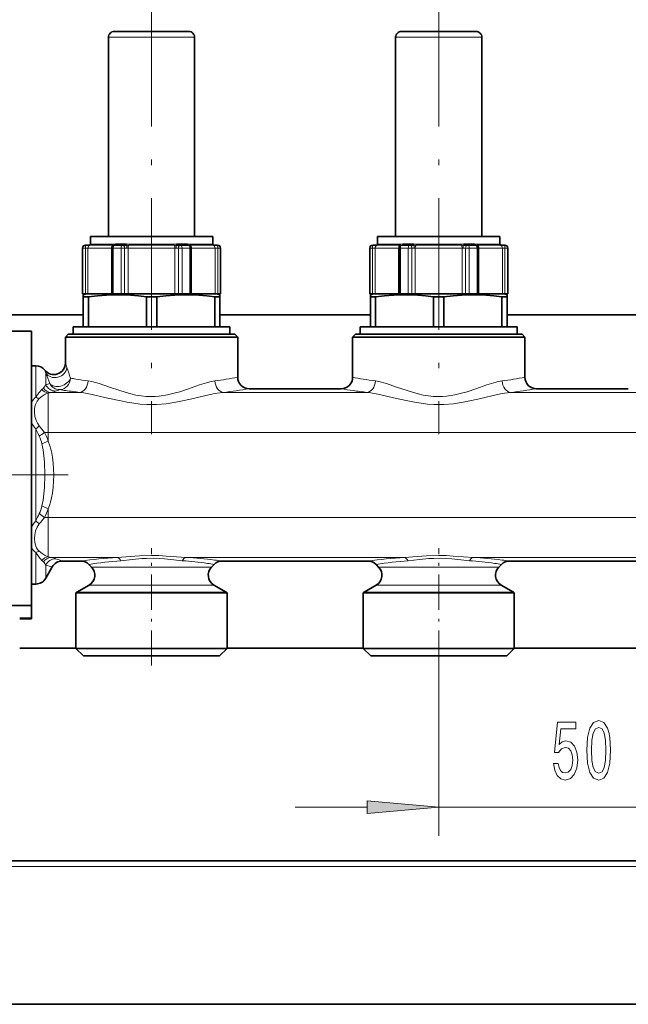
# Model space of a CAD drawing. Extents: x 0 to 420, y 0 to 297.
# Drawn here: x 133 to 154, y 73 to 108 of the extents above; entities that cross this region are included whole.
import ezdxf

# ---------------------------------------------------------------- set-up
doc = ezdxf.new("R2010")
doc.units = 0
doc.linetypes.add('DASHDOT', pattern=[18.5, 12, -3, 0.5, -3])

msp = doc.modelspace()

# ---------------------------------------------------------------- linework, layer by layer
at = {"color": 7, "linetype": 'DASHDOT', "lineweight": 13, "ltscale": 0.382379}
for p, q in [((137.647141, 108.508759), (137.647141, 93.2136)), ((147.647156, 108.508759), (147.647156, 93.2136))]:
    msp.add_line(p, q, dxfattribs=at)
at = {"color": 7, "lineweight": 13}
for p, q in [((136.33078, 107.034164), (136.147141, 107.034164)), ((139.147141, 107.034164), (136.33078, 107.034164)), ((146.33078, 107.034164), (146.147156, 107.034164)), ((149.147156, 107.034164), (146.33078, 107.034164)), ((135.488647, 99.794167), (135.509918, 99.79184)), ((135.509918, 99.79184), (136.298615, 99.79184)), ((135.528442, 99.83416), (135.517151, 99.83416)), ((135.540985, 99.83091), (135.777893, 99.83091)), ((136.318222, 99.83091), (135.777893, 99.83091)), ((136.318222, 99.83091), (136.397476, 99.83416)), ((136.777451, 99.83416), (136.397476, 99.83416)), ((136.761124, 99.794167), (136.857803, 99.79184)), ((136.777451, 99.83416), (136.869278, 99.83091)), ((138.43573, 99.79184), (136.857803, 99.79184)), ((138.424255, 99.83091), (136.869278, 99.83091)), ((138.424255, 99.83091), (138.516113, 99.83416)), ((138.43573, 99.79184), (138.532425, 99.794167)), ((138.896164, 99.83416), (138.516113, 99.83416)), ((138.896164, 99.83416), (138.975449, 99.83091)), ((139.753189, 99.83091), (138.975449, 99.83091)), ((139.784256, 99.79184), (138.995041, 99.79184)), ((139.777145, 99.83416), (139.765778, 99.83416)), ((139.784256, 99.79184), (139.805557, 99.794167)), ((145.488647, 99.794167), (145.509918, 99.79184)), ((145.509918, 99.79184), (146.298615, 99.79184)), ((145.528442, 99.83416), (145.517151, 99.83416)), ((145.540985, 99.83091), (145.777893, 99.83091)), ((146.318222, 99.83091), (145.777893, 99.83091)), ((146.318222, 99.83091), (146.397476, 99.83416)), ((146.777451, 99.83416), (146.397476, 99.83416)), ((146.761124, 99.794167), (146.857803, 99.79184)), ((146.777451, 99.83416), (146.869293, 99.83091)), ((148.43573, 99.79184), (146.857803, 99.79184)), ((148.424255, 99.83091), (146.869293, 99.83091)), ((148.424255, 99.83091), (148.516113, 99.83416)), ((148.43573, 99.79184), (148.532425, 99.794167)), ((148.896164, 99.83416), (148.516113, 99.83416)), ((148.896164, 99.83416), (148.975449, 99.83091)), ((149.753189, 99.83091), (148.975449, 99.83091)), ((149.784271, 99.79184), (148.995041, 99.79184)), ((149.777145, 99.83416), (149.765778, 99.83416)), ((149.784271, 99.79184), (149.805573, 99.794167)), ((135.252258, 99.694168), (135.247147, 99.694168)), ((135.252258, 98.094162), (135.252258, 99.694168)), ((135.342682, 99.694168), (135.252258, 99.694168)), ((135.342682, 99.694168), (135.342682, 98.094162)), ((135.43222, 99.694168), (135.342682, 99.694168)), ((135.43222, 99.694168), (135.43222, 98.094162)), ((135.681366, 99.694168), (135.43222, 99.694168)), ((136.249588, 99.694168), (135.681366, 99.694168)), ((136.249588, 99.694168), (136.249588, 98.094162)), ((136.268967, 99.694168), (136.249588, 99.694168)), ((136.3134, 99.694168), (136.268967, 99.694168)), ((136.3134, 99.694168), (136.3134, 98.094162)), ((136.585251, 99.694168), (136.3134, 99.694168)), ((136.711044, 99.694168), (136.585251, 99.694168)), ((136.585251, 98.094162), (136.585251, 99.694168)), ((136.711044, 99.694168), (136.711044, 98.094162)), ((136.829117, 99.694168), (136.711044, 99.694168)), ((136.829117, 99.694168), (136.829117, 98.094162)), ((138.464386, 99.694168), (136.829117, 99.694168)), ((138.464386, 99.694168), (138.464386, 98.094162)), ((138.582443, 99.694168), (138.464386, 99.694168)), ((138.582443, 99.694168), (138.582443, 98.094162)), ((138.708221, 99.694168), (138.582443, 99.694168)), ((138.708221, 99.694168), (138.708221, 98.094162)), ((138.980148, 99.694168), (138.708221, 99.694168)), ((139.024597, 99.694168), (138.980148, 99.694168)), ((138.980148, 98.094162), (138.980148, 99.694168)), ((139.044037, 99.694168), (139.024597, 99.694168)), ((139.044037, 99.694168), (139.044037, 98.094162)), ((139.861954, 99.694168), (139.044037, 99.694168)), ((139.861954, 99.694168), (139.861954, 98.094162)), ((139.951508, 99.694168), (139.861954, 99.694168)), ((139.951508, 99.694168), (139.951508, 98.094162)), ((140.041977, 99.694168), (139.951508, 99.694168)), ((140.041977, 99.694168), (140.041977, 98.094162)), ((140.04715, 99.694168), (140.041977, 99.694168)), ((145.252258, 99.694168), (145.247147, 99.694168)), ((145.252258, 98.094162), (145.252258, 99.694168)), ((145.342682, 99.694168), (145.252258, 99.694168)), ((145.342682, 99.694168), (145.342682, 98.094162)), ((145.43222, 99.694168), (145.342682, 99.694168)), ((145.43222, 99.694168), (145.43222, 98.094162)), ((145.681366, 99.694168), (145.43222, 99.694168)), ((146.249588, 99.694168), (145.681366, 99.694168)), ((146.249588, 99.694168), (146.249588, 98.094162)), ((146.268967, 99.694168), (146.249588, 99.694168)), ((146.3134, 99.694168), (146.268967, 99.694168)), ((146.3134, 99.694168), (146.3134, 98.094162)), ((146.585251, 99.694168), (146.3134, 99.694168)), ((146.711044, 99.694168), (146.585251, 99.694168)), ((146.585251, 98.094162), (146.585251, 99.694168)), ((146.711044, 99.694168), (146.711044, 98.094162)), ((146.829117, 99.694168), (146.711044, 99.694168)), ((146.829117, 99.694168), (146.829117, 98.094162)), ((148.464386, 99.694168), (146.829117, 99.694168)), ((148.464386, 99.694168), (148.464386, 98.094162)), ((148.582443, 99.694168), (148.464386, 99.694168)), ((148.582443, 99.694168), (148.582443, 98.094162)), ((148.708221, 99.694168), (148.582443, 99.694168)), ((148.708221, 99.694168), (148.708221, 98.094162)), ((148.980148, 99.694168), (148.708221, 99.694168)), ((149.024597, 99.694168), (148.980148, 99.694168)), ((148.980148, 98.094162), (148.980148, 99.694168)), ((149.044037, 99.694168), (149.024597, 99.694168)), ((149.044037, 99.694168), (149.044037, 98.094162)), ((149.861954, 99.694168), (149.044037, 99.694168)), ((149.861954, 99.694168), (149.861954, 98.094162)), ((149.951508, 99.694168), (149.861954, 99.694168)), ((149.951508, 99.694168), (149.951508, 98.094162)), ((150.041977, 99.694168), (149.951508, 99.694168)), ((150.041977, 99.694168), (150.041977, 98.094162)), ((150.04715, 99.694168), (150.041977, 99.694168)), ((133.616211, 94.500305), (133.616211, 95.594162)), ((133.962616, 94.934967), (133.962616, 95.341812)), ((133.881149, 94.818733), (133.83168, 94.769524)), ((134.04715, 94.646156), (134.04715, 93.27523)), ((134.146088, 94.666283), (135.146118, 94.666283)), ((140.148178, 94.666283), (145.146118, 94.666283)), ((150.148178, 94.666283), (155.146118, 94.666283)), ((133.616211, 90.189476), (133.616211, 93.398849)), ((134.04715, 93.27523), (133.91655, 93.27523)), ((134.04715, 93.27523), (134.04715, 92.972122)), ((134.04715, 93.27523), (180.987152, 93.27523)), ((133.83168, 92.874672), (134.04715, 92.972122)), ((133.83168, 90.713661), (134.04715, 90.616211)), ((134.04715, 90.616211), (134.04715, 90.313087)), ((134.04715, 90.313087), (133.91655, 90.313087)), ((134.04715, 90.313087), (180.987152, 90.313087)), ((134.04715, 90.313087), (134.04715, 88.942177)), ((133.616211, 88.459351), (133.616211, 89.088028)), ((133.83168, 88.818802), (133.881134, 88.769592)), ((134.146088, 88.922043), (136.449234, 88.922043)), ((134.309021, 88.877213), (134.319275, 88.873329)), ((138.845062, 88.922043), (146.449234, 88.922043)), ((148.845062, 88.922043), (156.449234, 88.922043)), ((133.616211, 88.459351), (133.616211, 87.994164)), ((133.962616, 88.653358), (133.972855, 88.650429)), ((133.962616, 88.634865), (133.962616, 88.653358)), ((133.962616, 88.634865), (133.962616, 88.194168)), ((135.811218, 88.586182), (135.555115, 88.586182)), ((139.483078, 88.586182), (135.811218, 88.586182)), ((139.483078, 88.586182), (139.739166, 88.586182)), ((145.811218, 88.586182), (145.555115, 88.586182)), ((149.483078, 88.586182), (145.811218, 88.586182)), ((149.483078, 88.586182), (149.739166, 88.586182)), ((135.738525, 87.956932), (135.472275, 87.956932)), ((139.555771, 87.956932), (135.738525, 87.956932)), ((139.555771, 87.956932), (139.822021, 87.956932)), ((145.738525, 87.956932), (145.47229, 87.956932)), ((149.555771, 87.956932), (145.738525, 87.956932)), ((149.555771, 87.956932), (149.822021, 87.956932)), ((135.365433, 87.711487), (135.04715, 87.711487)), ((135.365433, 87.711487), (140.247147, 87.711487)), ((145.365433, 87.711487), (145.04715, 87.711487)), ((145.365433, 87.711487), (150.247147, 87.711487)), ((147.647156, 85.153198), (147.647156, 79.227524)), ((142.647156, 80.227524), (145.156662, 80.227524)), ((147.647156, 80.227524), (157.647156, 80.227524)), ((202.647156, 78.161705), (84.247147, 78.161705))]:
    msp.add_line(p, q, dxfattribs=at)
at = {"color": 7, "lineweight": 35}
for p, q in [((136.147141, 100.094162), (136.147141, 107.034164)), ((136.506287, 107.234161), (136.347153, 107.234161)), ((138.947144, 107.234161), (136.506287, 107.234161)), ((139.147141, 100.094162), (139.147141, 107.034164)), ((146.147156, 100.094162), (146.147156, 107.034164)), ((146.506287, 107.234161), (146.347153, 107.234161)), ((148.947144, 107.234161), (146.506287, 107.234161)), ((149.147156, 100.094162), (149.147156, 107.034164)), ((135.352051, 99.794167), (135.347137, 99.794167)), ((135.488647, 99.794167), (135.352051, 99.794167)), ((135.777893, 100.094162), (135.517151, 100.094162)), ((135.517151, 99.83416), (135.517151, 100.094162)), ((139.777145, 100.094162), (135.777893, 100.094162)), ((136.629501, 99.794167), (136.368973, 99.794167)), ((136.761124, 99.794167), (136.629501, 99.794167)), ((138.664017, 99.794167), (138.532425, 99.794167)), ((138.924606, 99.794167), (138.664017, 99.794167)), ((139.777145, 99.83416), (139.777145, 100.094162)), ((139.9422, 99.794167), (139.805557, 99.794167)), ((139.947144, 99.794167), (139.9422, 99.794167)), ((145.352051, 99.794167), (145.347137, 99.794167)), ((145.488647, 99.794167), (145.352051, 99.794167)), ((145.777893, 100.094162), (145.517151, 100.094162)), ((145.517151, 99.83416), (145.517151, 100.094162)), ((149.777145, 100.094162), (145.777893, 100.094162)), ((146.629501, 99.794167), (146.368973, 99.794167)), ((146.761124, 99.794167), (146.629501, 99.794167)), ((148.664017, 99.794167), (148.532425, 99.794167)), ((148.924606, 99.794167), (148.664017, 99.794167)), ((149.777145, 99.83416), (149.777145, 100.094162)), ((149.9422, 99.794167), (149.805573, 99.794167)), ((149.947144, 99.794167), (149.9422, 99.794167)), ((135.247147, 98.094162), (135.247147, 99.694168)), ((136.268967, 99.694168), (136.268967, 98.094162)), ((139.024597, 98.094162), (139.024597, 99.694168)), ((140.04715, 98.094162), (140.04715, 99.694168)), ((145.247147, 98.094162), (145.247147, 99.694168)), ((146.268967, 99.694168), (146.268967, 98.094162)), ((149.024597, 98.094162), (149.024597, 99.694168)), ((150.04715, 98.094162), (150.04715, 99.694168)), ((135.252258, 98.094162), (135.247147, 98.094162)), ((135.342682, 98.094162), (135.252258, 98.094162)), ((135.370346, 98.094162), (135.267151, 98.066513)), ((135.267151, 97.994164), (135.267151, 98.066513)), ((135.385696, 98.094162), (135.342682, 98.094162)), ((135.649078, 98.094162), (135.385696, 98.094162)), ((136.268967, 98.094162), (135.649078, 98.094162)), ((136.3134, 98.094162), (136.268967, 98.094162)), ((136.585251, 98.094162), (136.3134, 98.094162)), ((136.711044, 98.094162), (136.585251, 98.094162)), ((136.744995, 98.094162), (136.711044, 98.094162)), ((138.548508, 98.094162), (136.744995, 98.094162)), ((138.582443, 98.094162), (138.548508, 98.094162)), ((138.708221, 98.094162), (138.582443, 98.094162)), ((138.980148, 98.094162), (138.708221, 98.094162)), ((139.024597, 98.094162), (138.980148, 98.094162)), ((139.908493, 98.094162), (139.024597, 98.094162)), ((139.951508, 98.094162), (139.908493, 98.094162)), ((139.92395, 98.094162), (140.027145, 98.066513)), ((140.041977, 98.094162), (139.951508, 98.094162)), ((140.027145, 98.066513), (140.027145, 97.994164)), ((140.04715, 98.094162), (140.041977, 98.094162)), ((145.252258, 98.094162), (145.247147, 98.094162)), ((145.342682, 98.094162), (145.252258, 98.094162)), ((145.370361, 98.094162), (145.267151, 98.066513)), ((145.267151, 97.994164), (145.267151, 98.066513)), ((145.385712, 98.094162), (145.342682, 98.094162)), ((145.649078, 98.094162), (145.385712, 98.094162)), ((146.268967, 98.094162), (145.649078, 98.094162)), ((146.3134, 98.094162), (146.268967, 98.094162)), ((146.585251, 98.094162), (146.3134, 98.094162)), ((146.711044, 98.094162), (146.585251, 98.094162)), ((146.744995, 98.094162), (146.711044, 98.094162)), ((148.548508, 98.094162), (146.744995, 98.094162)), ((148.582443, 98.094162), (148.548508, 98.094162)), ((148.708221, 98.094162), (148.582443, 98.094162)), ((148.980148, 98.094162), (148.708221, 98.094162)), ((149.024597, 98.094162), (148.980148, 98.094162)), ((149.908493, 98.094162), (149.024597, 98.094162)), ((149.951508, 98.094162), (149.908493, 98.094162)), ((149.92395, 98.094162), (150.027145, 98.066513)), ((150.041977, 98.094162), (149.951508, 98.094162)), ((150.027145, 98.066513), (150.027145, 97.994164)), ((150.04715, 98.094162), (150.041977, 98.094162)), ((135.267151, 96.954163), (135.267151, 97.994164)), ((135.321548, 97.994164), (135.267151, 97.994164)), ((135.447906, 97.994164), (135.321548, 97.994164)), ((135.447906, 96.954163), (135.447906, 97.994164)), ((137.4664, 96.954163), (137.4664, 97.994164)), ((137.827896, 97.994164), (137.4664, 97.994164)), ((137.827896, 96.954163), (137.827896, 97.994164)), ((139.84639, 96.954163), (139.84639, 97.994164)), ((140.027145, 97.994164), (139.84639, 97.994164)), ((140.027145, 96.954163), (140.027145, 97.994164)), ((145.267151, 96.954163), (145.267151, 97.994164)), ((145.321564, 97.994164), (145.267151, 97.994164)), ((145.447906, 97.994164), (145.321564, 97.994164)), ((145.447906, 96.954163), (145.447906, 97.994164)), ((147.4664, 96.954163), (147.4664, 97.994164)), ((147.827911, 97.994164), (147.4664, 97.994164)), ((147.827911, 96.954163), (147.827911, 97.994164)), ((149.84639, 96.954163), (149.84639, 97.994164)), ((150.027145, 97.994164), (149.84639, 97.994164)), ((150.027145, 96.954163), (150.027145, 97.994164)), ((132.467148, 97.36171), (135.267151, 97.36171)), ((140.027161, 97.36171), (145.267151, 97.36171)), ((150.027161, 97.36171), (155.267151, 97.36171)), ((133.467148, 96.804161), (132.467148, 96.804161)), ((133.467148, 96.804161), (133.467148, 94.196091)), ((134.747147, 96.694168), (134.647141, 96.594162)), ((134.747147, 96.694168), (140.192139, 96.694168)), ((134.917145, 96.954163), (140.377151, 96.954163)), ((134.917145, 96.954163), (134.917145, 96.694168)), ((140.192139, 96.694168), (140.54715, 96.694168)), ((140.377151, 96.954163), (140.377151, 96.694168)), ((140.54715, 96.694168), (140.647156, 96.594162)), ((144.747147, 96.694168), (144.647156, 96.594162)), ((144.747147, 96.694168), (150.192139, 96.694168)), ((144.917145, 96.954163), (150.377151, 96.954163)), ((144.917145, 96.954163), (144.917145, 96.694168)), ((150.192139, 96.694168), (150.54715, 96.694168)), ((150.377151, 96.954163), (150.377151, 96.694168)), ((150.54715, 96.694168), (150.647156, 96.594162)), ((134.647141, 96.594162), (135.014404, 96.594162)), ((134.647141, 95.686005), (134.647141, 96.594162)), ((135.014404, 96.594162), (140.279892, 96.594162)), ((140.279892, 96.594162), (140.647156, 96.594162)), ((140.647156, 95.194168), (140.647156, 96.594162)), ((144.647156, 96.594162), (145.014404, 96.594162)), ((144.647156, 95.19416), (144.647156, 96.594162)), ((145.014404, 96.594162), (150.279892, 96.594162)), ((150.279892, 96.594162), (150.647156, 96.594162)), ((150.647156, 95.194168), (150.647156, 96.594162)), ((133.616211, 95.594162), (133.467148, 95.594162)), ((144.247147, 94.794167), (141.04715, 94.794167)), ((154.247147, 94.794167), (151.04715, 94.794167)), ((133.467148, 94.196091), (133.467148, 87.251419)), ((135.181458, 88.794167), (134.539963, 88.794167)), ((145.181458, 88.794167), (140.112823, 88.794167)), ((155.181458, 88.794167), (150.112839, 88.794167)), ((134.193558, 88.594162), (133.962616, 88.194168)), ((135.555115, 88.586182), (135.46431, 88.677002)), ((139.739166, 88.586182), (139.829987, 88.677002)), ((145.555115, 88.586182), (145.46431, 88.677002)), ((149.739166, 88.586182), (149.829987, 88.677002)), ((133.616211, 87.994164), (133.467148, 87.994164)), ((135.472275, 87.956932), (135.04715, 87.711487)), ((139.822021, 87.956932), (140.247147, 87.711487)), ((145.47229, 87.956932), (145.04715, 87.711487)), ((149.822021, 87.956932), (150.247147, 87.711487)), ((135.017151, 87.692337), (135.339111, 87.692337)), ((135.017151, 87.692337), (135.017151, 85.754166)), ((135.339111, 87.692337), (139.9552, 87.692337)), ((139.9552, 87.692337), (140.277145, 87.692337)), ((140.277145, 87.692337), (140.277145, 85.754166)), ((145.017151, 87.692337), (145.339111, 87.692337)), ((145.017151, 87.692337), (145.017151, 85.754166)), ((145.339111, 87.692337), (149.9552, 87.692337)), ((149.9552, 87.692337), (150.277145, 87.692337)), ((150.277145, 87.692337), (150.277145, 85.754166)), ((133.467148, 87.251419), (132.467148, 87.251419)), ((133.467148, 86.80278), (133.467148, 87.251404)), ((133.467148, 86.80278), (133.057144, 86.80278)), ((133.467148, 86.784164), (133.057144, 86.784164)), ((133.467148, 86.80278), (133.467148, 86.784164)), ((133.057159, 85.761703), (135.017151, 85.761703)), ((135.017151, 85.754166), (139.9552, 85.754166)), ((135.277145, 85.494164), (135.017151, 85.754166)), ((139.9552, 85.754166), (140.277145, 85.754166)), ((140.017151, 85.494164), (140.277145, 85.754166)), ((140.277161, 85.761703), (145.017151, 85.761703)), ((145.017151, 85.754166), (149.9552, 85.754166)), ((145.277145, 85.494164), (145.017151, 85.754166)), ((149.9552, 85.754166), (150.277145, 85.754166)), ((150.017151, 85.494164), (150.277145, 85.754166)), ((150.277161, 85.761703), (155.017151, 85.761703)), ((135.277145, 85.494164), (139.72702, 85.494164)), ((139.72702, 85.494164), (140.017151, 85.494164)), ((145.277145, 85.494164), (149.72702, 85.494164)), ((149.72702, 85.494164), (150.017151, 85.494164)), ((202.447144, 78.361702), (84.447144, 78.361702)), ((79.447144, 73.361702), (207.447144, 73.361702))]:
    msp.add_line(p, q, dxfattribs=at)
at = {"color": 7, "linetype": 'DASHDOT', "lineweight": 13, "ltscale": 0.00301}
for p, q in [((136.792587, 99.80452), (136.792587, 99.684128)), ((138.500885, 99.80452), (138.500885, 99.684128)), ((146.792603, 99.80452), (146.792603, 99.684128)), ((148.500885, 99.80452), (148.500885, 99.684128))]:
    msp.add_line(p, q, dxfattribs=at)
at = {"color": 7, "linetype": 'DASHDOT', "lineweight": 13, "ltscale": 0.243033}
msp.add_line((134.741684, 91.794167), (125.020355, 91.794167), dxfattribs=at)
at = {"color": 7, "linetype": 'DASHDOT', "lineweight": 13, "ltscale": 0.102288}
for p, q in [((137.647141, 85.153198), (137.647141, 89.244713)), ((147.647156, 85.153198), (147.647156, 89.244713))]:
    msp.add_line(p, q, dxfattribs=at)
at = {"color": 7, "lineweight": 13}
for points in [[(135.528442, 99.83416), (135.529694, 99.834023), (135.532303, 99.83316), (135.540985, 99.83091)], [(139.753189, 99.83091), (139.761887, 99.83316), (139.764526, 99.834023), (139.765778, 99.83416)], [(145.528442, 99.83416), (145.529694, 99.834023), (145.532303, 99.83316), (145.540985, 99.83091)], [(149.753189, 99.83091), (149.761902, 99.83316), (149.764526, 99.834023), (149.765778, 99.83416)], [(139.853943, 95.063728), (139.6828, 95.030807), (139.564865, 95.000107), (139.32132, 94.924377), (138.932983, 94.790321), (138.634293, 94.691719), (138.481445, 94.646629), (138.202499, 94.578819), (137.91716, 94.534477), (137.772858, 94.523331), (137.628098, 94.520294), (137.456726, 94.527344), (137.286346, 94.545494), (137.105865, 94.575989), (136.927902, 94.616127), (136.735016, 94.668999), (136.545868, 94.728104), (136.178757, 94.853821), (135.82692, 94.971352), (135.56546, 95.041222), (135.440353, 95.063721)], [(149.853943, 95.063728), (149.6828, 95.030807), (149.56488, 95.000107), (149.32132, 94.924377), (148.932983, 94.790321), (148.634308, 94.691719), (148.481445, 94.646629), (148.202499, 94.578819), (147.91716, 94.534477), (147.772858, 94.523331), (147.628098, 94.520294), (147.456726, 94.527344), (147.286346, 94.545494), (147.105865, 94.575989), (146.927902, 94.616127), (146.735016, 94.668999), (146.545868, 94.728104), (146.178772, 94.853821), (145.826935, 94.971352), (145.56546, 95.041222), (145.440353, 95.063721)], [(133.83168, 94.769524), (133.723633, 94.649933), (133.616211, 94.500305)], [(134.04715, 94.646156), (133.944794, 94.601761), (133.840881, 94.536446), (133.739334, 94.453384)], [(140.148178, 94.666283), (139.937347, 94.637901), (139.791962, 94.611221), (139.491241, 94.545609), (139.009811, 94.431435), (138.667587, 94.356598), (138.493347, 94.323563), (138.159531, 94.274139), (137.820175, 94.247124), (137.478333, 94.246956), (137.254288, 94.261726), (137.032318, 94.287125), (136.801224, 94.323532), (136.573853, 94.367386), (136.066574, 94.483002), (135.582703, 94.594757), (135.287445, 94.648849), (135.146118, 94.666283)], [(150.148178, 94.666283), (149.937347, 94.637901), (149.791962, 94.611221), (149.491241, 94.545609), (149.009811, 94.431435), (148.667587, 94.356598), (148.493347, 94.323563), (148.159531, 94.274139), (147.820175, 94.247124), (147.478333, 94.246956), (147.254288, 94.261726), (147.032318, 94.287125), (146.801224, 94.323532), (146.573853, 94.367386), (146.066589, 94.483002), (145.582703, 94.594757), (145.287445, 94.648849), (145.146118, 94.666283)], [(133.739334, 94.453384), (133.697403, 94.40937), (133.661209, 94.359665), (133.606903, 94.245934), (133.576874, 94.117943), (133.570663, 93.975838), (133.58905, 93.831093), (133.631348, 93.690514), (133.678741, 93.591934), (133.739334, 93.503494)], [(134.04715, 90.616211), (134.091736, 90.727135), (134.127777, 90.839844), (134.167038, 90.999413), (134.195953, 91.159752), (134.221405, 91.368225), (134.235809, 91.576622), (134.240692, 91.784683), (134.236633, 91.992737), (134.223175, 92.200829), (134.198883, 92.409019), (134.1754, 92.547569), (134.144669, 92.685707), (134.111786, 92.80159), (134.04715, 92.972122)], [(133.83168, 90.713661), (133.87294, 90.918991), (133.899643, 91.132675), (133.916321, 91.350525), (133.928452, 91.791969), (133.916534, 92.233948), (133.899948, 92.45253), (133.87326, 92.667358), (133.83168, 92.874672)], [(133.739334, 90.084839), (133.665649, 89.972557), (133.61261, 89.845718), (133.580582, 89.711327), (133.569885, 89.575462), (133.582062, 89.437729), (133.61908, 89.310204), (133.64711, 89.252274), (133.681427, 89.199242), (133.739334, 89.134933)], [(133.739334, 89.134933), (133.840851, 89.051903), (133.944809, 88.986557), (134.04715, 88.942177)], [(133.616211, 89.088028), (133.723633, 88.9384), (133.83168, 88.818802)], [(138.845062, 88.922043), (138.511581, 88.944397), (138.153885, 88.970337), (137.903458, 88.983192), (137.64769, 88.988014), (137.223709, 88.975357), (136.899429, 88.953232), (136.449234, 88.922043)], [(138.714554, 88.807449), (138.418442, 88.836166), (138.09993, 88.869545), (137.910797, 88.884094), (137.720978, 88.891579), (137.470383, 88.888535), (137.304977, 88.878807), (136.979614, 88.847549), (136.579742, 88.807449)], [(148.845062, 88.922043), (148.511581, 88.944397), (148.153885, 88.970337), (147.903458, 88.983192), (147.64769, 88.988014), (147.223709, 88.975357), (146.899429, 88.953232), (146.449234, 88.922043)], [(148.714554, 88.807449), (148.418442, 88.836166), (148.09993, 88.869545), (147.910797, 88.884094), (147.720978, 88.891579), (147.470383, 88.888535), (147.304977, 88.878807), (146.979614, 88.847549), (146.579742, 88.807449)]]:
    msp.add_lwpolyline(points, dxfattribs=at)
at = {"color": 7, "lineweight": 35}
for points in [[(137.4664, 97.994164), (137.189972, 98.027397), (136.917404, 98.050797), (136.496246, 98.066391), (136.075821, 98.055687), (135.764343, 98.031448), (135.447906, 97.994164)], [(139.84639, 97.994164), (139.569977, 98.027397), (139.297409, 98.050797), (138.876251, 98.066391), (138.455826, 98.055687), (138.144348, 98.031448), (137.827896, 97.994164)], [(147.4664, 97.994164), (147.189972, 98.027397), (146.917404, 98.050797), (146.496246, 98.066391), (146.075821, 98.055687), (145.764343, 98.031448), (145.447906, 97.994164)], [(149.84639, 97.994164), (149.569977, 98.027397), (149.297409, 98.050797), (148.876251, 98.066391), (148.455826, 98.055687), (148.144348, 98.031448), (147.827911, 97.994164)]]:
    msp.add_lwpolyline(points, dxfattribs=at)
at = {"color": 7, "lineweight": 13}
for points in [[(151.647873, 81.749146), (151.685913, 81.512825), (151.77063, 81.328392), (151.895126, 81.21312), (152.054214, 81.169884), (152.228851, 81.221764), (152.365448, 81.362976), (152.451904, 81.587753), (152.484756, 81.875938), (152.455368, 82.143959), (152.37236, 82.354332), (152.242676, 82.489769), (152.074951, 82.538765), (151.945282, 82.504189), (151.844986, 82.409081), (151.893402, 82.947983), (152.419052, 82.947983), (152.419052, 83.184303), (151.777557, 83.184303), (151.682449, 82.123779), (151.820786, 82.123779), (151.921066, 82.259224), (152.049026, 82.308212), (152.159683, 82.276512), (152.244415, 82.184303), (152.298019, 82.043091), (152.317032, 81.861534), (152.298019, 81.679977), (152.242676, 81.538765), (152.157959, 81.449425), (152.049026, 81.417725), (151.957382, 81.437904), (151.88649, 81.504189), (151.83461, 81.607933), (151.808685, 81.749146)], [(152.800903, 82.204468), (152.826828, 81.752022), (152.908096, 81.42926), (153.037781, 81.233284), (153.217606, 81.169884), (153.395706, 81.233284), (153.525391, 81.42926), (153.604935, 81.752022), (153.632599, 82.204468), (153.604935, 82.654037), (153.572083, 82.83271), (153.525391, 82.979683), (153.395706, 83.175659), (153.217606, 83.241928), (153.037781, 83.175659), (152.908096, 82.976807), (152.826828, 82.654037)], [(152.966888, 82.204468), (152.980713, 82.553169), (153.023956, 82.803894), (153.101761, 82.950867), (153.217606, 83.002747), (153.331726, 82.950867), (153.409546, 82.803894), (153.452759, 82.553169), (153.466599, 82.204468), (153.452759, 81.85289), (153.409546, 81.602158), (153.331726, 81.455185), (153.217606, 81.406197), (153.101761, 81.455185), (153.023956, 81.602158), (152.980713, 81.85289)], [(145.156662, 80.009644), (147.647156, 80.227524), (145.156662, 80.445412)]]:
    msp.add_lwpolyline(points, close=True, dxfattribs=at)
at = {"color": 7, "lineweight": 35}
for centre, radius, start, end in [((136.347153, 107.034164), 0.2, 90.000003, 180.000005), ((138.947144, 107.034164), 0.2, 0, 90.000003), ((146.347153, 107.034164), 0.2, 90.000003, 180.000005), ((148.947144, 107.034164), 0.2, 0, 90.000003), ((135.347137, 99.694168), 0.1, 90.000003, 179.999995), ((135.477142, 99.83416), 0.04, 269.999997, 360), ((136.368973, 99.694168), 0.1, 90.000003, 180.000005), ((138.924606, 99.694168), 0.1, 0, 90.000003), ((139.817154, 99.83416), 0.04, 179.999995, 269.999997), ((139.947144, 99.694168), 0.1, 360, 90.000003), ((145.347137, 99.694168), 0.1, 90.000003, 179.999995), ((145.477142, 99.83416), 0.04, 269.999997, 360), ((146.368973, 99.694168), 0.1, 90.000003, 180.000005), ((148.924606, 99.694168), 0.1, 0, 90.000003), ((149.817154, 99.83416), 0.04, 179.999995, 269.999997), ((149.947144, 99.694168), 0.1, 360, 90.000003), ((134.247147, 95.686005), 0.399998, 217.937584, 0.000154), ((133.616211, 95.194168), 0.4, 37.937548, 90.000003), ((141.04715, 95.194168), 0.4, 179.999995, 270.000004), ((144.247147, 95.194168), 0.4, 270.000045, 359.99993), ((151.04715, 95.194168), 0.4, 179.999995, 270.000004), ((134.539963, 88.394165), 0.4, 89.999996, 149.999997), ((135.181458, 88.394165), 0.399999, 44.999943, 89.999975), ((140.112823, 88.394165), 0.399998, 90.000023, 135.000096), ((145.181458, 88.394165), 0.399999, 44.999943, 89.999975), ((150.112839, 88.394165), 0.399998, 90.000023, 135.000096), ((135.272278, 88.303345), 0.4, 299.999998, 45.000001), ((140.022018, 88.303345), 0.4, 135, 239.999997), ((145.272278, 88.303345), 0.4, 299.999998, 45.000001), ((150.022018, 88.303345), 0.4, 135, 239.999997), ((133.616211, 88.394165), 0.4, 269.999997, 329.999999), ((135.247147, 87.365074), 0.400002, 120.000017, 125.099627), ((140.04715, 87.365074), 0.400002, 54.900378, 59.999988), ((145.247147, 87.365074), 0.400002, 120.000017, 125.099627), ((150.04715, 87.365074), 0.400002, 54.900378, 59.999988)]:
    msp.add_arc(centre, radius, start, end, dxfattribs=at)
at = {"color": 7, "lineweight": 13}
for centre, radius, start, end in [((136.286438, 101.033096), 1.241336, 270.562265, 273.470594), ((139.007278, 101.036568), 1.244803, 266.530692, 269.436739), ((139.793106, 99.830727), 0.039903, 179.736387, 257.182396), ((146.286438, 101.033096), 1.241336, 270.562265, 273.470594), ((149.007278, 101.036568), 1.244803, 266.530692, 269.436739), ((149.793106, 99.830727), 0.039903, 179.736387, 257.182396), ((132.473358, 94.795395), 2.349159, 18.451189, 22.278965), ((132.016647, 94.783096), 2.024586, 16.019512, 18.935613), ((108.560249, 85.561829), 27.219987, 20.225887, 21.056826), ((108.240746, 86.717758), 27.892592, 17.621529, 18.436523), ((135.110901, 90.942909), 4.153926, 104.059879, 106.04745), ((134.453354, 95.160927), 0.398828, 208.20201, 269.255275), ((137.791946, 111.830963), 16.931409, 259.906166, 260.558149), ((137.749588, 111.570969), 16.667984, 260.555123, 262.036441), ((137.51622, 111.754333), 16.853544, 277.97311, 280.706203), ((147.813049, 111.952187), 17.054452, 259.301879, 260.555021), ((147.749695, 111.571625), 16.668649, 260.55515, 262.036407), ((147.51622, 111.754333), 16.853544, 277.97311, 280.706203), ((133.582626, 95.114311), 0.420136, 315.282806, 334.733877), ((134.387955, 93.229355), 1.457168, 99.554713, 103.525293), ((133.943695, 95.726784), 1.07951, 280.804885, 289.784009), ((136.789429, 88.177345), 6.988746, 109.572743, 110.788161), ((137.790024, 116.463692), 21.95723, 261.245683, 261.813401), ((137.746979, 116.159431), 21.64994, 261.811502, 263.100263), ((137.519913, 116.36335), 21.855684, 276.906849, 279.287443), ((147.806381, 116.572777), 22.067536, 260.718337, 261.811694), ((147.747025, 116.159775), 21.650283, 261.811509, 263.100257), ((147.519913, 116.36335), 21.855684, 276.906849, 279.287443), ((133.981537, 94.031601), 0.594263, 127.934866, 149.95123), ((133.814697, 94.833221), 0.387423, 239.194813, 258.776235), ((134.188416, 93.960609), 0.801925, 205.927721, 224.472313), ((126.1026, 89.637039), 8.402649, 24.637438, 26.595635), ((132.903, 94.362564), 1.198937, 306.503814, 314.231503), ((129.850464, 90.298973), 5.03901, 36.203121, 39.489333), ((131.0457, 96.829987), 4.569235, 306.137203, 308.924634), ((132.488388, 92.481628), 1.633974, 17.466803, 29.060071), ((132.281204, 92.48999), 1.597359, 13.933844, 24.008265), ((132.280457, 91.098618), 1.598162, 335.993084, 346.062438), ((132.487869, 91.106949), 1.634541, 330.941018, 342.530229), ((134.188416, 89.627708), 0.801933, 135.527673, 154.072033), ((126.107635, 93.948868), 8.397055, 333.403781, 335.363294), ((132.902985, 89.225754), 1.198951, 45.768497, 53.496108), ((129.853973, 93.286819), 5.034695, 320.507563, 323.79661), ((131.045685, 86.758301), 4.569268, 51.075441, 53.862848), ((133.981537, 89.556725), 0.594257, 210.048483, 232.065134), ((133.814697, 88.755112), 0.387419, 101.223629, 120.805214), ((134.387939, 90.359352), 1.457541, 256.478614, 260.448115), ((133.943649, 87.861427), 1.079629, 70.216517, 79.194602), ((136.769775, 95.35743), 6.931705, 249.297148, 251.23531), ((137.708633, 70.098473), 18.865696, 93.827722, 97.698254), ((137.639481, 74.908791), 13.938988, 94.360238, 98.977699), ((137.651306, 74.875168), 13.972782, 82.009187, 85.635915), ((137.600204, 70.256599), 18.706924, 83.117433, 86.184379), ((137.525681, 69.603096), 19.364664, 82.322235, 83.13026), ((147.708664, 70.098328), 18.865853, 93.82777, 97.698261), ((147.639557, 74.908508), 13.93928, 94.360464, 98.977801), ((147.651306, 74.875168), 13.972782, 82.009187, 85.635915), ((147.600204, 70.256599), 18.706924, 83.117433, 86.184379), ((147.525681, 69.603096), 19.364664, 82.322235, 83.13026), ((133.582596, 88.473984), 0.420173, 25.266989, 44.716378), ((135.074844, 92.510849), 4.014617, 254.068124, 257.319109), ((137.670425, 75.018005), 13.828669, 81.015585, 82.005369), ((147.670425, 75.018005), 13.828669, 81.015585, 82.005369)]:
    msp.add_arc(centre, radius, start, end, dxfattribs=at)
for centre, major_axis, ratio, start_param, end_param in [((135.352051, 99.694168), (0, 0.100006), 0.997871, 0, 1.570796327), ((135.352051, 99.694168), (0, 0.100006), 0.093528, 0, 1.570796327), ((135.531097, 99.694168), (0, 0.100006), 0.988807, 0.215960499, 1.570796327), ((135.488647, 99.83416), (0, -0.039993), 0.9947, 0, 1.570796327), ((135.501434, 99.83091), (0, -0.039993), 0.988807, 0.215960499, 1.570796327), ((136.311981, 99.694168), (0, 0.100006), 0.623909, 0.215961288, 1.570796327), ((136.293259, 99.83091), (0, 0.039993), 0.623909, 3.357553665, 4.712388362), ((136.368973, 99.694168), (0, 0.100006), 0.555731, 0, 1.570796327), ((136.374008, 99.83416), (0, -0.039993), 0.586699, 0, 1.570796327), ((136.629501, 99.694168), (0, 0.100006), 0.442456, 0, 1.570796327), ((136.629501, 99.694168), (0, 0.100006), 0.815465, 4.71238898, 6.283185307), ((136.761124, 99.83416), (0, -0.039993), 0.408309, 0.000000005, 1.570796346), ((136.865631, 99.694168), (0, 0.100006), 0.365194, 0.215960499, 1.570796327), ((136.854675, 99.83091), (0, -0.039993), 0.365194, 0.215960499, 1.570796327), ((138.438858, 99.83091), (0, -0.039993), 0.364842, 4.712389057, 6.067224106), ((138.427902, 99.694168), (0, 0.100006), 0.364842, 4.71238898, 6.067224019), ((138.532425, 99.83416), (0, -0.039993), 0.407963, 4.71238898, 6.283185307), ((138.664017, 99.694168), (0, 0.100006), 0.815684, 0, 1.570796327), ((138.664017, 99.694168), (0, 0.100006), 0.442116, 4.71238898, 6.283185307), ((138.919617, 99.83416), (0, 0.039993), 0.586392, 1.570796307, 3.141592654), ((138.924606, 99.694168), (0, 0.100006), 0.555415, 4.71238898, 6.283185307), ((139.000381, 99.83091), (0, -0.039993), 0.623613, 4.71238898, 6.067224808), ((138.981674, 99.694168), (0, 0.100006), 0.623613, 4.71238898, 6.067224808), ((139.805557, 99.83416), (0, -0.039993), 0.994661, 4.71238898, 6.283185307), ((139.763077, 99.694168), (0, 0.100006), 0.988751, 4.71238898, 6.067224019), ((139.9422, 99.694168), (0, 0.100006), 0.093151, 4.71238898, 6.283185307), ((139.9422, 99.694168), (0, 0.100006), 0.997846, 4.71238898, 6.283185307), ((145.352051, 99.694168), (0, 0.100006), 0.997871, 0, 1.570796327), ((145.352051, 99.694168), (0, 0.100006), 0.093528, 0, 1.570796327), ((145.531097, 99.694168), (0, 0.100006), 0.988807, 0.215960499, 1.570796327), ((145.488647, 99.83416), (0, -0.039993), 0.9947, 0, 1.570796327), ((145.501434, 99.83091), (0, -0.039993), 0.988807, 0.215960499, 1.570796327), ((146.311981, 99.694168), (0, 0.100006), 0.623909, 0.215961288, 1.570796327), ((146.293274, 99.83091), (0, -0.039993), 0.623909, 0.215961011, 1.570795708), ((146.368973, 99.694168), (0, 0.100006), 0.555731, 0, 1.570796327), ((146.374008, 99.83416), (0, -0.039993), 0.586699, 0, 1.570796327), ((146.629501, 99.694168), (0, 0.100006), 0.442456, 0, 1.570796327), ((146.629501, 99.694168), (0, 0.100006), 0.815465, 4.71238898, 6.283185307), ((146.761124, 99.83416), (0, -0.039993), 0.408309, 0.000000005, 1.570796346), ((146.865631, 99.694168), (0, 0.100006), 0.365194, 0.215960499, 1.570796327), ((146.854675, 99.83091), (0, -0.039993), 0.365194, 0.215960499, 1.570796327), ((148.438858, 99.83091), (0, -0.039993), 0.364842, 4.712389057, 6.067224106), ((148.427917, 99.694168), (0, 0.100006), 0.364842, 4.71238898, 6.067224019), ((148.532425, 99.83416), (0, -0.039993), 0.407963, 4.71238898, 6.283185307), ((148.664017, 99.694168), (0, 0.100006), 0.815684, 0, 1.570796327), ((148.664017, 99.694168), (0, 0.100006), 0.442116, 4.71238898, 6.283185307), ((148.919617, 99.83416), (0, 0.039993), 0.586392, 1.570796307, 3.141592654), ((148.924606, 99.694168), (0, 0.100006), 0.555415, 4.71238898, 6.283185307), ((149.000397, 99.83091), (0, -0.039993), 0.623613, 4.71238898, 6.067224808), ((148.981689, 99.694168), (0, 0.100006), 0.623613, 4.71238898, 6.067224808), ((149.805573, 99.83416), (0, -0.039993), 0.994661, 4.71238898, 6.283185307), ((149.763077, 99.694168), (0, 0.100006), 0.988751, 4.71238898, 6.067224019), ((149.9422, 99.694168), (0, 0.100006), 0.093151, 4.71238898, 6.283185307), ((149.9422, 99.694168), (0, 0.100006), 0.997846, 4.71238898, 6.283185307), ((134.309021, 95.538895), (0.374222, 0.141266), 0.877059, 3.319394365, 5.876739791), ((134.448181, 95.161621), (0.376396, 0.135361), 0.684886, 3.365535228, 5.799650866), ((134.448181, 95.161621), (0.062057, 0.395157), 0.939545, 3.307218013, 4.858888913), ((135.146118, 95.063728), (-0.048981, -0.396988), 0.733041, 0.166760663, 1.660999511), ((140.148178, 95.063728), (0.048981, -0.396988), 0.733041, 4.622186646, 6.116426171), ((145.146118, 95.063728), (-0.048981, -0.396988), 0.733041, 0.166760732, 1.660999536), ((150.148178, 95.063728), (0.048981, -0.396988), 0.733041, 4.622186646, 6.116426171), ((134.04715, 95.037842), (0.115204, -0.383057), 0.811944, 5.221300414, 5.928434034), ((134.146088, 95.063728), (0.081451, -0.391617), 0.873237, 5.195781801, 6.049367578), ((134.309021, 95.109451), (0.144417, -0.373016), 0.969411, 4.806652681, 5.903216248), ((134.04715, 88.550476), (-0.115204, -0.383057), 0.811944, 3.496340873, 4.203475306), ((134.146088, 88.524597), (-0.081451, -0.391617), 0.873237, 3.375407056, 4.228993673), ((134.309021, 88.478867), (-0.144417, -0.373016), 0.96941, 3.521565446, 4.618128688), ((136.449234, 88.524597), (0.027054, -0.399078), 0.511421, 2.32323815, 3.009826526), ((138.845062, 88.524597), (-0.027054, -0.399078), 0.511421, 3.273358259, 3.959946881), ((146.449234, 88.524597), (0.027054, -0.399078), 0.511424, 2.323237418, 3.009825214), ((148.845062, 88.524597), (-0.027054, -0.399078), 0.511421, 3.273358259, 3.959946881)]:
    msp.add_ellipse(centre, major_axis=major_axis, ratio=ratio, start_param=start_param, end_param=end_param, dxfattribs=at)
msp.add_solid([(145.156662, 80.009644), (147.647156, 80.227524), (145.156662, 80.009644), (145.156662, 80.445412)], dxfattribs=at)

doc.saveas('drawing.dxf')
